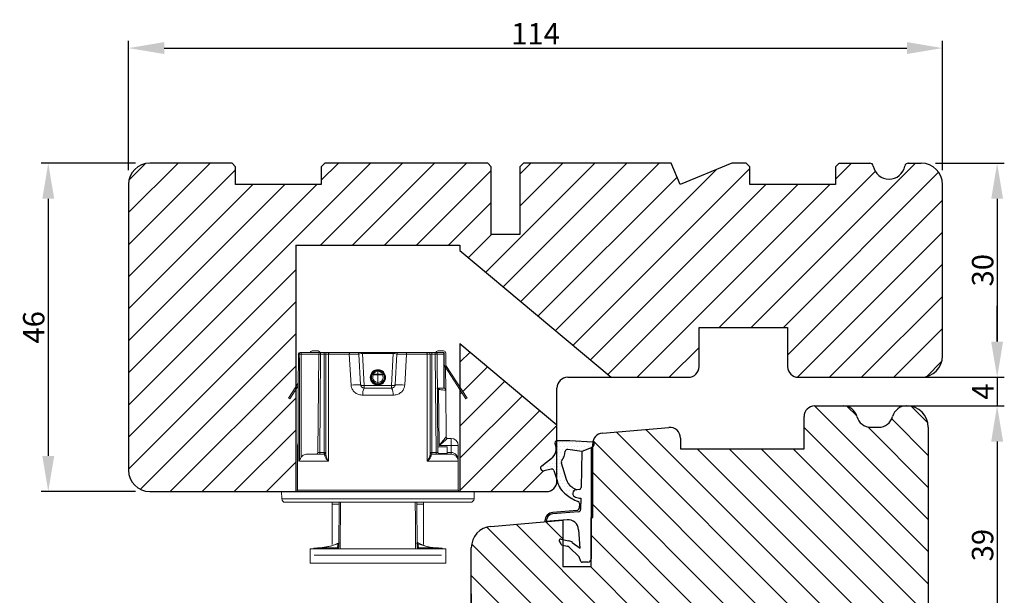
# Model space of a CAD drawing. Units: millimetres. Extents: x -53 to 1314, y -875 to -320.
# Drawn here: x 408 to 546, y -510 to -429 of the extents above; entities that cross this region are included whole.
import ezdxf

# ---------------------------------------------------------------- set-up
doc = ezdxf.new("R2010")
doc.units = ezdxf.units.MM
doc.layers.get('0').update_dxf_attribs({"lineweight": 0})
doc.layers.get('DEFPOINTS').update_dxf_attribs({"lineweight": 0})
for name, color, linetype, lineweight in [('02 MEASURES', 156, 'Continuous', 13), ('03 FRAME', 40, 'Continuous', 25), ('04 FRAME HATCH', 40, 'Continuous', 0), ('05 SASH', 40, 'Continuous', 25), ('06 SASH HATCH', 40, 'Continuous', 0), ('13 GASKET', 254, 'Continuous', 25), ('14 GASKET HATCH', 254, 'Continuous', 0), ('HATCH_TĘTNINGS.', 253, 'Continuous', 0)]:
    doc.layers.add(name, color=color, linetype=linetype, lineweight=lineweight)
doc.styles.add('M1x1', font='arial.ttf', dxfattribs={"height": 3})
doc.dimstyles.new('M1x1', dxfattribs={"dimscale": 0, "dimtxt": 3, "dimasz": 5, "dimexe": 1, "dimexo": 2, "dimgap": 0.5, "dimtad": 1, "dimdec": 0, "dimdsep": 46, "dimtxsty": 'M1x1', "dimcen": -1, "dimclrd": 256, "dimclre": 256, "dimclrt": 256, "dimazin": 2, "dimtfac": 1, "dimtdec": 0, "dimtmove": 0, "dimatfit": 3, "dimfxl": 1, "dimtolj": 1, "dimarcsym": 0})

# ---------------------------------------------------------------- blocks, each defined once
blk = doc.blocks.new('*D345')
at = {"lineweight": -2}
for p, q in [((424.07, -449.48), (410.83, -449.48)), ((411.83, -454.48), (411.83, -490.48)), ((424.07, -495.48), (410.83, -495.48))]:
    blk.add_line(p, q, dxfattribs=at)
for points in [[(412.67, -454.48), (411, -454.48), (411.83, -449.48)], [(411, -490.48), (412.67, -490.48), (411.83, -495.48)]]:
    blk.add_solid(points)
at = {"layer": 'DEFPOINTS', "color": 0}
for p in [(426.07, -449.48), (411.83, -495.48), (426.07, -495.48)]:
    blk.add_point(p, dxfattribs=at)
at = {"insert": (409.8, -472.48), "char_height": 3, "attachment_point": 5, "rotation": 90, "style": 'M1x1'}
blk.add_mtext('\\A1;46', dxfattribs=at)
blk = doc.blocks.new('*D346')
at = {"lineweight": -2}
for p, q in [((423.07, -450.48), (423.07, -432.37)), ((537.07, -450.48), (537.07, -432.37)), ((428.07, -433.37), (532.07, -433.37))]:
    blk.add_line(p, q, dxfattribs=at)
for points in [[(428.07, -432.53), (428.07, -434.2), (423.07, -433.37)], [(532.07, -434.2), (532.07, -432.53), (537.07, -433.37)]]:
    blk.add_solid(points)
at = {"layer": 'DEFPOINTS', "color": 0}
for p in [(537.07, -433.37), (423.07, -452.48), (537.07, -452.48)]:
    blk.add_point(p, dxfattribs=at)
at = {"insert": (480.07, -431.36), "char_height": 3, "attachment_point": 5, "style": 'M1x1'}
blk.add_mtext('\\A1;114', dxfattribs=at)
blk = doc.blocks.new('*D347')
at = {"lineweight": -2}
for p, q in [((536.07, -449.48), (545.71, -449.48)), ((544.71, -454.48), (544.71, -474.48)), ((536.07, -479.48), (545.71, -479.48))]:
    blk.add_line(p, q, dxfattribs=at)
for points in [[(545.54, -454.48), (543.88, -454.48), (544.71, -449.48)], [(543.88, -474.48), (545.54, -474.48), (544.71, -479.48)]]:
    blk.add_solid(points)
at = {"layer": 'DEFPOINTS', "color": 0}
for p in [(534.07, -449.48), (534.07, -479.48), (544.71, -479.48)]:
    blk.add_point(p, dxfattribs=at)
at = {"insert": (542.68, -464.48), "char_height": 3, "attachment_point": 5, "rotation": 90, "style": 'M1x1'}
blk.add_mtext('\\A1;30', dxfattribs=at)
blk = doc.blocks.new('*D348')
at = {"lineweight": -2}
for p, q in [((544.71, -474.48), (544.71, -469.48)), ((528.42, -479.48), (545.71, -479.48)), ((544.71, -479.48), (544.71, -483.48)), ((525.13, -483.48), (545.71, -483.48)), ((544.71, -488.48), (544.71, -493.48))]:
    blk.add_line(p, q, dxfattribs=at)
for points in [[(543.87, -474.48), (545.54, -474.48), (544.71, -479.48)], [(545.54, -488.48), (543.87, -488.48), (544.71, -483.48)]]:
    blk.add_solid(points)
at = {"layer": 'DEFPOINTS', "color": 0}
for p in [(526.42, -479.48), (523.13, -483.48), (544.71, -483.48)]:
    blk.add_point(p, dxfattribs=at)
at = {"insert": (542.71, -481.48), "char_height": 3, "attachment_point": 5, "rotation": 90, "style": 'M1x1'}
blk.add_mtext('\\A1;4', dxfattribs=at)
blk = doc.blocks.new('*D349')
at = {"lineweight": -2}
for p, q in [((523.15, -483.48), (545.7, -483.48)), ((544.7, -488.48), (544.7, -517.48)), ((535.07, -522.48), (545.7, -522.48))]:
    blk.add_line(p, q, dxfattribs=at)
for points in [[(545.54, -488.48), (543.87, -488.48), (544.7, -483.48)], [(543.87, -517.48), (545.54, -517.48), (544.7, -522.48)]]:
    blk.add_solid(points)
at = {"layer": 'DEFPOINTS', "color": 0}
for p in [(521.15, -483.48), (533.07, -522.48), (544.7, -522.48)]:
    blk.add_point(p, dxfattribs=at)
at = {"insert": (542.67, -502.98), "char_height": 3, "attachment_point": 5, "rotation": 90, "style": 'M1x1'}
blk.add_mtext('\\A1;39', dxfattribs=at)
blk = doc.blocks.new('*D352')
at = {"layer": '02 MEASURES', "lineweight": -2}
for p, q in [((535.07, -505.48), (535.07, -590.63)), ((471.07, -509.82), (471.07, -590.63)), ((530.07, -589.63), (476.07, -589.63))]:
    blk.add_line(p, q, dxfattribs=at)
at = {"layer": '02 MEASURES'}
for points in [[(476.07, -588.8), (476.07, -590.46), (471.07, -589.63)], [(530.07, -590.46), (530.07, -588.8), (535.07, -589.63)]]:
    blk.add_solid(points, dxfattribs=at)
at = {"layer": 'DEFPOINTS', "color": 0}
for p in [(535.07, -503.48), (471.07, -507.82), (471.07, -589.63)]:
    blk.add_point(p, dxfattribs=at)
at = {"layer": '02 MEASURES', "insert": (502.4, -587.6), "char_height": 3, "attachment_point": 5, "style": 'M1x1'}
blk.add_mtext('\\A1;64', dxfattribs=at)
blk = doc.blocks.new('dsfsdrwerwerrr')
at = {"linetype": 'Continuous', "lineweight": 15}
for p, q in [((1622.142, -883.42), (1622.142, -896.385)), ((1622.384, -883.17), (1622.892, -883.153)), ((1622.384, -896.635), (1622.384, -883.17)), ((1622.892, -883.153), (1622.892, -896.653)), ((1629.432, -883.653), (1629.378, -883.736)), ((1629.378, -883.736), (1630.29, -884.329)), ((1629.432, -883.653), (1630.474, -884.329)), ((1622.992, -884.278), (1622.992, -895.528)), ((1622.992, -884.278), (1625.017, -884.278)), ((1625.017, -884.323), (1625.017, -884.278)), ((1626.117, -884.278), (1625.017, -884.278)), ((1625.017, -886.445), (1625.017, -884.414)), ((1632.517, -884.332), (1632.517, -884.33)), ((1632.517, -884.399), (1632.517, -884.332)), ((1632.642, -884.455), (1632.642, -884.522)), ((1618.892, -885.153), (1617.892, -885.153)), ((1617.892, -885.153), (1617.892, -894.653)), ((1618.892, -885.153), (1618.892, -894.653)), ((1625.517, -884.952), (1625.517, -886.128)), ((1632.518, -885.764), (1632.518, -884.522)), ((1632.642, -884.522), (1632.518, -884.522)), ((1632.642, -884.522), (1632.642, -885.889)), ((1618.442, -894.362), (1618.442, -885.443)), ((1618.893, -885.539), (1618.942, -885.539)), ((1618.92, -885.598), (1618.942, -885.598)), ((1618.942, -885.539), (1618.942, -885.511)), ((1618.942, -885.539), (1618.942, -885.598)), ((1618.943, -885.692), (1618.943, -887.059)), ((1625.517, -885.829), (1625.641, -885.829)), ((1625.641, -885.704), (1632.518, -885.764)), ((1625.641, -885.829), (1625.641, -886.128)), ((1632.518, -885.889), (1625.641, -885.829)), ((1632.742, -885.303), (1632.742, -885.708)), ((1625.017, -886.445), (1632.517, -886.445)), ((1632.517, -886.253), (1625.492, -886.253)), ((1625.517, -886.128), (1625.641, -886.128)), ((1625.641, -886.128), (1632.518, -886.128)), ((1632.517, -886.445), (1632.517, -886.253)), ((1632.517, -887.899), (1632.517, -886.445)), ((1632.518, -886.128), (1632.518, -885.889)), ((1632.642, -885.889), (1632.518, -885.889)), ((1632.642, -886.128), (1632.518, -886.128)), ((1632.642, -885.889), (1632.642, -886.128)), ((1632.642, -886.378), (1632.642, -886.128)), ((1632.642, -886.378), (1632.642, -886.522)), ((1632.642, -886.522), (1632.642, -887.944)), ((1618.97, -887.157), (1622.142, -887.185)), ((1622.01, -886.703), (1619.198, -886.703)), ((1622.142, -886.703), (1622.01, -886.703)), ((1622.01, -886.703), (1622.01, -887.184)), ((1632.517, -887.899), (1630.353, -888.024)), ((1630.379, -888.69), (1632.524, -888.578)), ((1632.642, -888.453), (1632.642, -888.823)), ((1629.642, -888.846), (1629.642, -890.959)), ((1630.142, -890.865), (1630.142, -888.94)), ((1630.142, -888.94), (1630.319, -888.94)), ((1630.319, -888.94), (1632.554, -888.823)), ((1630.319, -890.865), (1630.319, -888.94)), ((1632.554, -890.982), (1632.554, -888.823)), ((1632.642, -888.823), (1632.554, -888.823)), ((1632.642, -888.823), (1632.642, -890.982)), ((1630.535, -889.903), (1630.535, -889.903)), ((1630.535, -889.903), (1631.075, -889.903)), ((1630.889, -889.378), (1630.889, -889.365)), ((1630.889, -889.378), (1630.889, -889.379)), ((1630.889, -889.409), (1630.889, -889.379)), ((1631.074, -890.219), (1631.075, -889.903)), ((1631.075, -889.903), (1631.075, -889.591)), ((1631.075, -889.591), (1631.112, -889.591)), ((1631.112, -889.903), (1631.111, -890.219)), ((1631.112, -889.591), (1631.112, -889.903)), ((1631.112, -889.903), (1631.321, -889.903)), ((1631.301, -889.614), (1631.301, -889.553)), ((1631.321, -889.903), (1631.321, -889.903)), ((1631.42, -889.801), (1631.382, -889.801)), ((1630.887, -890.399), (1630.886, -890.425)), ((1630.886, -890.44), (1630.886, -890.425)), ((1630.886, -890.425), (1630.886, -890.425)), ((1631.295, -890.259), (1631.296, -890.198)), ((1630.319, -890.865), (1630.142, -890.865)), ((1632.554, -890.982), (1630.319, -890.865)), ((1632.524, -891.227), (1630.379, -891.115)), ((1632.642, -890.982), (1632.554, -890.982)), ((1632.642, -890.982), (1632.642, -891.352)), ((1630.353, -891.781), (1632.517, -891.906)), ((1632.517, -893.36), (1632.517, -891.906)), ((1632.642, -891.861), (1632.642, -893.283)), ((1618.943, -892.746), (1618.943, -894.113)), ((1622.142, -892.62), (1618.97, -892.648)), ((1622.01, -892.621), (1622.01, -893.103)), ((1619.198, -893.103), (1622.01, -893.103)), ((1622.01, -893.103), (1622.142, -893.103)), ((1632.517, -893.36), (1625.017, -893.36)), ((1625.017, -895.528), (1625.017, -893.36)), ((1632.517, -893.553), (1632.517, -893.36)), ((1632.642, -893.283), (1632.642, -893.428)), ((1632.642, -893.678), (1632.642, -893.428)), ((1625.492, -893.553), (1632.517, -893.553)), ((1625.517, -893.678), (1625.517, -895.028)), ((1625.517, -893.678), (1625.641, -893.678)), ((1625.517, -893.976), (1625.641, -893.976)), ((1625.569, -894.125), (1625.569, -894.751)), ((1632.518, -893.678), (1625.641, -893.678)), ((1625.641, -893.678), (1625.641, -893.976)), ((1625.641, -893.976), (1632.518, -893.916)), ((1632.518, -894.041), (1625.641, -894.101)), ((1626.017, -894.748), (1626.017, -894.098)), ((1630.121, -894.062), (1630.066, -894.15)), ((1630.142, -894.028), (1630.142, -894.192)), ((1632.642, -893.678), (1632.518, -893.678)), ((1632.518, -893.916), (1632.518, -893.678)), ((1632.642, -893.916), (1632.518, -893.916)), ((1632.642, -894.028), (1632.575, -894.028)), ((1632.642, -893.678), (1632.642, -893.916)), ((1632.642, -893.916), (1632.642, -894.028)), ((1632.642, -894.028), (1632.642, -894.403)), ((1632.742, -894.097), (1632.742, -894.503)), ((1618.892, -894.653), (1617.892, -894.653)), ((1618.893, -894.266), (1618.942, -894.266)), ((1618.922, -894.207), (1618.942, -894.207)), ((1618.942, -894.207), (1618.942, -894.266)), ((1618.942, -894.266), (1618.942, -894.294)), ((1625.569, -894.751), (1626.017, -894.748)), ((1625.641, -894.751), (1625.641, -895.028)), ((1630.066, -894.15), (1626.122, -894.184)), ((1626.122, -895.028), (1626.122, -894.184)), ((1626.617, -894.779), (1626.617, -895.028)), ((1626.716, -894.679), (1629.996, -894.651)), ((1626.716, -894.679), (1626.716, -894.679)), ((1631.675, -894.577), (1629.378, -896.069)), ((1631.73, -894.661), (1629.432, -896.153)), ((1629.996, -894.651), (1631.583, -894.637)), ((1630.141, -894.534), (1630.867, -894.534)), ((1630.142, -894.192), (1630.142, -894.528)), ((1630.142, -894.528), (1632.517, -894.528)), ((1631.751, -894.528), (1630.142, -894.528)), ((1631.675, -894.577), (1631.751, -894.528)), ((1632.592, -894.553), (1631.757, -894.553)), ((1632.592, -894.653), (1631.757, -894.653)), ((1631.935, -894.528), (1631.896, -894.553)), ((1631.925, -894.534), (1632.518, -894.533)), ((1632.494, -894.528), (1631.935, -894.528)), ((1632.518, -894.553), (1632.518, -894.533)), ((1632.642, -894.403), (1632.642, -894.503)), ((1625.517, -895.028), (1625.641, -895.028)), ((1626.122, -895.028), (1625.641, -895.028)), ((1626.617, -895.028), (1626.122, -895.028)), ((1622.992, -895.528), (1625.017, -895.528)), ((1625.017, -895.528), (1626.117, -895.528)), ((1629.432, -896.153), (1629.378, -896.069)), ((1622.384, -896.635), (1622.892, -896.653))]:
    blk.add_line(p, q, dxfattribs=at)
at = {"linetype": 'Continuous', "lineweight": 15, "flags": 128}
for points in [[(1632.642, -886.522), (1632.64, -886.507), (1632.633, -886.493), (1632.621, -886.479), (1632.606, -886.468), (1632.587, -886.458), (1632.565, -886.451), (1632.542, -886.447), (1632.517, -886.445)], [(1622.142, -887.289), (1618.946, -887.26), (1618.892, -887.259)], [(1632.642, -887.944), (1632.64, -887.935), (1632.633, -887.927), (1632.621, -887.919), (1632.606, -887.912), (1632.587, -887.907), (1632.565, -887.903), (1632.542, -887.9), (1632.517, -887.899)], [(1630.379, -888.69), (1630.365, -888.696), (1630.353, -888.71), (1630.341, -888.733), (1630.332, -888.765), (1630.325, -888.802), (1630.32, -888.845), (1630.318, -888.892), (1630.319, -888.94)], [(1631.38, -890.012), (1631.417, -890.012), (1631.418, -890.012)], [(1630.319, -890.865), (1630.318, -890.914), (1630.32, -890.96), (1630.325, -891.003), (1630.332, -891.04), (1630.341, -891.072), (1630.353, -891.095), (1630.365, -891.11), (1630.379, -891.115)], [(1632.642, -891.861), (1632.64, -891.87), (1632.633, -891.878), (1632.621, -891.886), (1632.606, -891.893), (1632.587, -891.898), (1632.565, -891.902), (1632.542, -891.905), (1632.517, -891.906)], [(1632.642, -893.283), (1632.64, -893.298), (1632.633, -893.312), (1632.621, -893.326), (1632.606, -893.337), (1632.587, -893.347), (1632.565, -893.354), (1632.542, -893.358), (1632.517, -893.36)]]:
    blk.add_lwpolyline(points, dxfattribs=at)
at = {"linetype": 'Continuous', "lineweight": 15}
for radius in [0.538, 0.5]:
    blk.add_circle((1630.892, -889.903), radius, dxfattribs=at)
for centre, radius, start, end in [((1622.392, -883.42), 0.25, 92, 180), ((1622.992, -884.178), 0.1, 180, 270), ((1625.017, -884.778), 0.5, 65.39203, 90), ((1626.117, -884.778), 0.5, 65.04562, 90), ((1625.445, -884.327), 0.674, 0.28859, 4.23999), ((1632.517, -884.455), 0.125, 0, 89.93014), ((1632.518, -884.456), 0.124, 0.27802, 90.27596), ((1627.09, -884.509), 5.429, 359.86601, 1.15675), ((1632.519, -884.523), 0.124, 0.63458, 90.62078), ((1632.592, -885.303), 0.15, 0, 70.52878), ((1618.692, -885.511), 0.25, 0, 36.8071), ((1625.642, -885.579), 0.125, 180, 269.5), ((1628.937, -885.826), 3.582, 359.00029, 0.99971), ((1632.517, -885.889), 0.125, 0, 89.5), ((1632.592, -885.708), 0.15, 289.47122, 0), ((1625.497, -886.147), 0.106, 200.04465, 267.536), ((1625.642, -886.128), 0.125, 180, 270), ((1629.222, -886.159), 3.581, 179.49989, 181.50006), ((1632.517, -886.378), 0.125, 360, 90), ((1618.975, -887.07), 0.087, 197.08048, 267.04051), ((1619.043, -887.058), 0.1, 180.84, 269.49629), ((1619.319, -887.061), 0.0993, 201.61296, 269.38939), ((1620.618, -888.74), 9.761, 0.29152, 4.2064), ((1632.517, -888.453), 0.125, 273, 0), ((1629.763, -889.582), 0.746, 59.41464, 99.30674), ((1630.894, -889.903), 0.45, 59.89789, 179.86222), ((1630.894, -889.906), 0.45, 179.37357, 299.90513), ((1630.894, -889.903), 0.36, 59.89795, 180.00117), ((1630.894, -889.907), 0.36, 179.23453, 299.90514), ((1623.732, -885.321), 8.494, 329.8224, 330.42757), ((1630.993, -889.913), 0.329, 291.16359, 1.74092), ((1630.965, -889.539), 0.156, 340.37799, 9.35116), ((1630.996, -889.895), 0.326, 358.72462, 68.99974), ((1630.995, -889.864), 0.372, 45.63736, 70.43343), ((1630.957, -889.899), 0.423, 359.63259, 45.28429), ((1630.949, -889.907), 0.431, 321.96777, 0.69044), ((1650.043, -879.325), 21.876, 209.86913, 210.10186), ((1631.092, -884.881), 5.338, 269.79771, 270.20229), ((1630.967, -890.27), 0.153, 350.37447, 19.60095), ((1630.988, -889.937), 0.382, 289.91455, 321.96591), ((1629.763, -890.223), 0.746, 260.69326, 300.58536), ((1620.618, -891.065), 9.761, 355.7936, 359.70848), ((1632.517, -891.352), 0.125, 0, 87), ((1618.975, -892.735), 0.087, 92.95949, 162.91952), ((1619.043, -892.747), 0.1, 90.50371, 179.16), ((1619.319, -892.744), 0.0993, 90.61061, 158.38704), ((1632.517, -893.428), 0.125, 270, 0), ((1625.497, -893.658), 0.106, 92.464, 159.95535), ((1625.642, -893.678), 0.125, 90, 180), ((1625.642, -894.226), 0.125, 90.5, 180), ((1629.222, -893.646), 3.581, 178.49994, 180.50011), ((1628.937, -893.979), 3.582, 359.00029, 0.99971), ((1632.517, -893.916), 0.125, 270.5, 0), ((1632.592, -894.097), 0.05, 0, 88), ((1632.592, -894.097), 0.15, 0, 70.52878), ((1618.692, -894.294), 0.25, 323.1929, 0), ((1626.717, -894.779), 0.1, 90.50302, 179.99893), ((1626.717, -894.779), 0.1, 90.5, 180), ((1629.995, -894.501), 0.15, 270.5002, 349.66919), ((1629.995, -894.501), 0.15, 270.5, 349.66878), ((1615.679, -920.026), 29.607, 60.75771, 60.92611), ((1631.757, -894.703), 0.15, 90, 123), ((1631.757, -894.703), 0.05, 90, 123), ((1632.517, -894.403), 0.125, 270, 0), ((1632.52, -894.411), 0.123, 269.38912, 358.87123), ((1632.592, -894.503), 0.15, 270, 0), ((1632.592, -894.503), 0.05, 270, 0), ((1625.017, -895.028), 0.5, 270, 0), ((1611.791, -895.152), 14.331, 358.50044, 0.4996), ((1626.117, -895.028), 0.5, 270, 0), ((1622.992, -895.628), 0.1, 90, 180), ((1622.392, -896.385), 0.25, 180, 268)]:
    blk.add_arc(centre, radius, start, end, dxfattribs=at)
for centre, major_axis, ratio, start_param, end_param in [((1625.017, -884.778), (-0.624, 0), 0.801399, 4.282615, 4.712389), ((1545.305, -889.903), (-630.238, 0), 0.008925, 4.573563, 4.585569), ((1763.023, -889.903), (-630.238, 0), 0.008925, 4.920972, 4.933152), ((1763.024, -889.903), (-630.238, 0), 0.008727, 4.920972, 4.932674), ((1625.642, -885.829), (0.001, -0.125), 0.008724, 3.14144, 4.712161), ((1632.517, -886.128), (0, -0.125), 0.008727, 0, 1.570796), ((1632.517, -888.828), (-0.007, -0.251), 0.145087, 1.59775, 3.153244), ((1630.863, -889.903), (0, -0.525), 0.998019, 3.092274, 3.568898), ((1630.857, -889.903), (0, -0.525), 0.997462, 2.364974, 3.079558), ((1631.074, -889.902), (-0.1, 0.0002), 0.008714, 1.578135, 1.965189), ((1630.863, -889.901), (-0.017, -0.525), 0.998015, 5.829174, 6.360592), ((1630.857, -889.901), (-0.014, -0.525), 0.997459, 0.083406, 0.754445), ((1632.517, -890.977), (0.007, -0.251), 0.145087, 6.271534, 7.827028), ((1625.642, -893.976), (-0.001, -0.125), 0.008724, 4.712617, 6.283338), ((1632.517, -893.678), (0, -0.125), 0.008727, 1.570796, 3.141593), ((1632.517, -894.028), (0, -0.5), 0.002182, 0, 1.570796), ((1626.117, -894.184), (-0.599, 0.495), 0.003576, 3.14599, 4.708059), ((1626.117, -894.184), (0.5, -0.595), 0.004298, 0.005113, 1.567183), ((1625.017, -895.028), (-0.624, 0), 0.801399, 1.570796, 3.141593)]:
    blk.add_ellipse(centre, major_axis=major_axis, ratio=ratio, start_param=start_param, end_param=end_param, dxfattribs=at)
for points, knots in [([(1625.312, -884.535), (1625.28, -884.513), (1625.198, -884.458), (1625.097, -884.425), (1625.031, -884.416), (1625.018, -884.414), (1625.017, -884.414)], [0, 0, 0, 0, 0.348346, 0.874273, 0.990648, 1, 1, 1, 1]), ([(1625.312, -884.535), (1625.316, -884.538), (1625.363, -884.574), (1625.442, -884.663), (1625.507, -884.808), (1625.514, -884.908), (1625.517, -884.952)], [0, 0, 0, 0, 0.027128, 0.372952, 0.727925, 1, 1, 1, 1]), ([(1618.892, -885.394), (1618.898, -885.4), (1618.922, -885.427), (1618.938, -885.48), (1618.941, -885.523), (1618.942, -885.539)], [0, 0, 0, 0, 0.155413, 0.691619, 1, 1, 1, 1]), ([(1618.893, -885.55), (1618.897, -885.555), (1618.921, -885.58), (1618.937, -885.631), (1618.941, -885.676), (1618.943, -885.692)], [0, 0, 0, 0, 0.120543, 0.672989, 1, 1, 1, 1]), ([(1618.942, -885.598), (1618.971, -885.96), (1619.002, -886.36), (1619.166, -886.87), (1619.236, -887.03), (1619.291, -887.155)], [0, 0, 0, 0, 0.673384, 0.744262, 1, 1, 1, 1]), ([(1618.943, -885.692), (1618.97, -885.991), (1619.016, -886.496), (1619.2, -886.986), (1619.293, -887.186), (1619.299, -887.2)], [0, 0, 0, 0, 0.575312, 0.971895, 1, 1, 1, 1]), ([(1625.017, -886.445), (1625.018, -886.444), (1625.027, -886.435), (1625.103, -886.359), (1625.239, -886.241), (1625.348, -886.201), (1625.397, -886.183)], [0, 0, 0, 0, 0.005579, 0.065767, 0.573411, 1, 1, 1, 1]), ([(1625.492, -886.253), (1625.43, -886.262), (1625.294, -886.282), (1625.125, -886.375), (1625.029, -886.437), (1625.018, -886.445), (1625.017, -886.445)], [0, 0, 0, 0, 0.425532, 0.934062, 0.994602, 1, 1, 1, 1]), ([(1625.397, -886.183), (1625.435, -886.174), (1625.507, -886.157), (1625.514, -886.137), (1625.517, -886.128)], [0, 0, 0, 0, 0.521413, 1, 1, 1, 1]), ([(1618.892, -887.096), (1618.903, -887.092), (1618.934, -887.08), (1618.94, -887.067), (1618.943, -887.059)], [0, 0, 0, 0, 0.363732, 1, 1, 1, 1]), ([(1618.943, -887.059), (1618.945, -887.06), (1618.953, -887.065), (1619.041, -887.079), (1619.155, -887.09), (1619.227, -887.097)], [0, 0, 0, 0, 0.085619, 0.42847, 1, 1, 1, 1]), ([(1619.317, -887.159), (1619.312, -887.159), (1619.299, -887.16), (1619.28, -887.152), (1619.265, -887.143), (1619.258, -887.137), (1619.258, -887.137), (1619.258, -887.137)], [0, 0, 0, 0, 0.131886, 0.397752, 0.62259, 0.82081, 1, 1, 1, 1]), ([(1632.524, -888.578), (1632.524, -888.575), (1632.524, -888.568), (1632.524, -888.502), (1632.523, -888.386), (1632.522, -888.234), (1632.52, -888.063), (1632.518, -887.954), (1632.517, -887.899)], [0, 0, 0, 0, 0.127539, 0.301684, 0.47606, 0.65066, 0.825344, 1, 1, 1, 1]), ([(1630.353, -888.024), (1630.319, -888.027), (1630.197, -888.04), (1629.996, -888.128), (1629.8, -888.316), (1629.668, -888.565), (1629.651, -888.752), (1629.642, -888.846)], [0, 0, 0, 0, 0.085552, 0.301867, 0.530183, 0.762961, 1, 1, 1, 1]), ([(1632.642, -887.944), (1632.642, -887.985), (1632.642, -888.067), (1632.642, -888.195), (1632.642, -888.309), (1632.642, -888.396), (1632.642, -888.445), (1632.642, -888.451), (1632.642, -888.453)], [0, 0, 0, 0, 0.174723, 0.349451, 0.52405, 0.698397, 0.872493, 1, 1, 1, 1]), ([(1630.142, -888.94), (1630.145, -888.911), (1630.151, -888.852), (1630.195, -888.779), (1630.253, -888.727), (1630.309, -888.703), (1630.349, -888.693), (1630.368, -888.691), (1630.379, -888.69)], [0, 0, 0, 0, 0.234797, 0.47474, 0.70863, 0.867496, 0.91974, 1, 1, 1, 1]), ([(1630.393, -889.902), (1630.386, -889.902), (1630.374, -889.902), (1630.361, -889.902), (1630.355, -889.902)], [0, 0, 0, 0, 0.53424, 1, 1, 1, 1]), ([(1630.535, -889.903), (1630.523, -889.902), (1630.501, -889.902), (1630.471, -889.902), (1630.453, -889.902), (1630.446, -889.901), (1630.444, -889.901)], [0, 0, 0, 0, 0.301608, 0.603222, 0.897849, 1, 1, 1, 1]), ([(1631.38, -889.901), (1631.379, -889.901), (1631.377, -889.902), (1631.369, -889.902), (1631.351, -889.902), (1631.331, -889.902), (1631.321, -889.903)], [0, 0, 0, 0, 0.113592, 0.296216, 0.64812, 1, 1, 1, 1]), ([(1629.642, -890.959), (1629.645, -891.014), (1629.653, -891.161), (1629.735, -891.386), (1629.895, -891.594), (1630.107, -891.741), (1630.272, -891.768), (1630.353, -891.781)], [0, 0, 0, 0, 0.137149, 0.372166, 0.591827, 0.798133, 1, 1, 1, 1]), ([(1630.379, -891.115), (1630.356, -891.112), (1630.329, -891.108), (1630.278, -891.089), (1630.226, -891.058), (1630.174, -890.995), (1630.146, -890.928), (1630.143, -890.882), (1630.142, -890.865)], [0, 0, 0, 0, 0.160164, 0.192149, 0.398992, 0.626316, 0.865664, 1, 1, 1, 1]), ([(1632.517, -891.906), (1632.518, -891.866), (1632.519, -891.772), (1632.521, -891.615), (1632.523, -891.457), (1632.524, -891.33), (1632.524, -891.244), (1632.524, -891.233), (1632.524, -891.227)], [0, 0, 0, 0, 0.1294327, 0.3037777, 0.4779041, 0.6519169, 0.8259588, 1, 1, 1, 1]), ([(1632.642, -891.352), (1632.642, -891.356), (1632.642, -891.365), (1632.642, -891.429), (1632.642, -891.524), (1632.642, -891.643), (1632.642, -891.761), (1632.642, -891.831), (1632.642, -891.861)], [0, 0, 0, 0, 0.1739908, 0.3479885, 0.5219832, 0.6961206, 0.8705176, 1, 1, 1, 1]), ([(1618.892, -892.546), (1618.91, -892.545), (1619.095, -892.544), (1619.946, -892.536), (1621.011, -892.527), (1621.91, -892.519), (1622.142, -892.517)], [0, 0, 0, 0, 0.01647, 0.170308, 0.785663, 1, 1, 1, 1]), ([(1618.943, -892.746), (1618.942, -892.741), (1618.938, -892.728), (1618.91, -892.716), (1618.892, -892.709)], [0, 0, 0, 0, 0.373314, 1, 1, 1, 1]), ([(1619.328, -892.689), (1619.214, -892.906), (1619.085, -893.153), (1618.999, -893.552), (1618.952, -893.834), (1618.945, -894.087), (1618.942, -894.207)], [0, 0, 0, 0, 0.4589657, 0.5217843, 0.7734064, 1, 1, 1, 1]), ([(1619.299, -892.605), (1619.293, -892.619), (1619.108, -893.015), (1618.968, -893.529), (1618.946, -894.032), (1618.943, -894.113)], [0, 0, 0, 0, 0.0281643, 0.8438485, 1, 1, 1, 1]), ([(1619.227, -892.708), (1619.218, -892.708), (1619.174, -892.713), (1619.031, -892.727), (1618.977, -892.739), (1618.943, -892.746)], [0, 0, 0, 0, 0.085643, 0.428229, 1, 1, 1, 1]), ([(1619.259, -892.668), (1619.258, -892.668), (1619.257, -892.669), (1619.262, -892.664), (1619.275, -892.655), (1619.295, -892.646), (1619.312, -892.646), (1619.318, -892.646)], [0, 0, 0, 0, 0.0823997, 0.310625, 0.5343637, 0.8135981, 1, 1, 1, 1]), ([(1625.017, -893.36), (1625.018, -893.36), (1625.029, -893.368), (1625.125, -893.43), (1625.294, -893.523), (1625.43, -893.543), (1625.492, -893.553)], [0, 0, 0, 0, 0.005398, 0.065938, 0.574468, 1, 1, 1, 1]), ([(1625.397, -893.622), (1625.348, -893.604), (1625.239, -893.564), (1625.103, -893.446), (1625.027, -893.37), (1625.018, -893.361), (1625.017, -893.36)], [0, 0, 0, 0, 0.426589, 0.934233, 0.994421, 1, 1, 1, 1]), ([(1618.943, -894.113), (1618.94, -894.142), (1618.934, -894.195), (1618.904, -894.24), (1618.89, -894.26)], [0, 0, 0, 0, 0.536684, 1, 1, 1, 1]), ([(1625.517, -893.678), (1625.51, -893.664), (1625.499, -893.644), (1625.421, -893.627), (1625.397, -893.622)], [0, 0, 0, 0, 0.697526, 1, 1, 1, 1]), ([(1618.942, -894.266), (1618.94, -894.294), (1618.935, -894.348), (1618.906, -894.392), (1618.892, -894.413)], [0, 0, 0, 0, 0.535585, 1, 1, 1, 1]), ([(1630.066, -894.15), (1630.058, -894.175), (1630.033, -894.25), (1630.015, -894.381), (1630.002, -894.516), (1629.998, -894.612), (1629.996, -894.648), (1629.996, -894.65), (1629.996, -894.651)], [0, 0, 0, 0, 0.098068, 0.302734, 0.513126, 0.725279, 0.937769, 1, 1, 1, 1]), ([(1630.867, -894.534), (1631.042, -894.534), (1631.334, -894.534), (1631.625, -894.534), (1631.742, -894.534)], [0, 0, 0, 0, 0.599735, 1, 1, 1, 1])]:
    blk.add_open_spline(points, degree=3, knots=knots, dxfattribs=at)
blk = doc.blocks.new('A$C3DED3EB6')
at = {"layer": '14 GASKET HATCH'}
h = blk.add_hatch(dxfattribs=at)
h.set_pattern_fill('DOTS', color=256, scale=0.3, style=0)
h.paths.add_polyline_path([(2.95, 14.17, 0.123356), (3.46, 15.53, -0.423923), (3.8, 15.8), (5.77, 15.5), (7.1, 16.01), (7.43, 16.31, 0.559716), (7.34, 16.81), (4.1, 17.01, 0.000213), (4.09, 17.01), (2.3, 17.01, 0.546456), (2.03, 16.58, -0.353985), (1.5, 14.51), (0.16, 13.52, 0.816255), (0.49, 12.81), (1.49, 13.05, -0.406001), (1.85, 12.84), (2.35, 11.3, 0.171791), (3.6, 9.49, 0.088688), (5.24, 8.51, -0.336533), (5.43, 8.21), (5.4, 7.56, -0.384601), (5.12, 7.27), (1.71, 6.97, 0.387027), (0.6, 5.79, 0.44548), (0.71, 5.69), (0.8, 5.7), (0.8, 5.77, -0.393479), (1.73, 6.77), (5.32, 7.08, 0.378672), (5.59, 7.37), (5.64, 8.97, -0.046796), (4.91, 9.13, -0.909937), (5, 10.12), (5.09, 10.14, -0.057949), (4.36, 10.54, -0.171791), (3.6, 11.64), (2.91, 13.9, -0.238201)])
at = {"layer": '13 GASKET'}
for p, q in [((4.09, 17.01), (2.3, 17.01)), ((7.34, 16.81), (4.1, 17.01)), ((5.77, 15.5), (3.8, 15.8)), ((5.77, 15.5), (5.68, 10.49)), ((7.1, 16.01), (5.77, 15.5)), ((7.1, 16.01), (7.43, 16.31)), ((7.1, 16.01), (7.1, 0.5)), ((0.16, 13.52), (1.5, 14.51)), ((2.91, 13.92), (3.6, 11.64)), ((1.49, 13.05), (0.49, 12.81)), ((1.85, 12.84), (2.35, 11.3)), ((5.43, 10.2), (5, 10.12)), ((5, 10.12), (5, 10.12)), ((5.64, 8.97), (5.6, 7.38)), ((5.12, 7.27), (1.71, 6.97)), ((5.32, 7.08), (1.73, 6.77)), ((5.44, 8.23), (5.4, 7.56)), ((3.72, 5.95), (0.71, 5.69)), ((0.8, 5.77), (0.8, 5.7)), ((5.54, 1.98), (5.34, 4.56)), ((2.62, 2.96), (2.82, 2.56)), ((2.84, 3.24), (3.96, 3.01)), ((2.95, 2.45), (3.74, 2.27)), ((5.42, 0.76), (3.99, 2.12)), ((4.45, 2.75), (5.54, 1.98)), ((5.64, 0.1), (5.42, 0.76)), ((6.6, 0), (5.85, 0))]:
    blk.add_line(p, q, dxfattribs=at)
for centre, radius, start, end in [((0.48, 15.88), 1.7, 306.6458, 24.6186), ((2.3, 16.71), 0.3, 90, 204.6186), ((4.09, 13.43), 3.58, 89.9512, 90), ((7.23, 16.53), 0.3, 312.0806, 69.0263), ((0.48, 15.88), 3, 325.326, 353.4551), ((3.76, 15.5), 0.3, 81.5623, 173.4551), ((3.2, 14), 0.3, 145.326, 195.1498), ((0.4, 13.2), 0.4, 126.6458, 283.5386), ((1.56, 12.76), 0.3, 15.1498, 103.5386), ((5.53, 12.16), 3.3, 195.1498, 234.1408), ((5.53, 12.16), 2, 195.1498, 234.1408), ((6.47, 13.45), 3.59, 234.1408, 247.4069), ((5, 9.62), 0.5, 90, 259.2009), ((5.38, 10.49), 0.3, 280.4077, 358.6762), ((7.14, 13.59), 5.42, 229.1545, 249.4273), ((6.14, 12.96), 4.03, 252.1001, 262.8171), ((5.14, 8.23), 0.3, 358.4004, 69.4273), ((1.8, 5.77), 1.2, 94.0856, 178.8011), ((5.1, 7.57), 0.3, 275.053, 359.2001), ((5.3, 7.38), 0.3, 275.053, 358.6762), ((0.7, 5.79), 0.1, 178.8011, 274.8492), ((1.8, 5.77), 1, 94.0856, 180), ((3.84, 4.45), 1.5, 4.1922, 94.8492), ((2.8, 3.05), 0.2, 78.3995, 206.5651), ((3.76, 2.03), 1, 46.12, 78.3995), ((3, 2.65), 0.2, 206.5651, 256.6853), ((3.62, 1.78), 0.5, 43.0047, 76.6853), ((5.85, 0.3), 0.3, 223.0047, 270), ((6.6, 0.5), 0.5, 270, 0)]:
    blk.add_arc(centre, radius, start, end, dxfattribs=at)
blk = doc.blocks.new('01 top')
at = {"layer": 'HATCH_TĘTNINGS.'}
blk.add_blockref('A$C3DED3EB6', (-7.17, 1.12), dxfattribs=at)

msp = doc.modelspace()

# ---------------------------------------------------------------- hatches: boundary and pattern name
at = {"layer": '04 FRAME HATCH'}
h = msp.add_hatch(dxfattribs=at)
h.set_pattern_fill('ANSI31', color=256, style=0)
h.set_pattern_definition([(45, (-589.8253, -445.5634), (-2.245064, 2.245064), [])])
h.paths.add_polyline_path([(526.87, -449.48), (522.57, -449.48), (522.07, -449.98), (522.07, -452.48), (510.07, -452.48), (510.07, -449.98), (509.57, -449.48), (507.56, -449.48), (500.31, -452.48), (499.07, -449.48), (478.37, -449.48), (477.87, -449.98), (477.87, -459.48), (473.87, -459.48), (473.87, -449.98), (473.37, -449.48), (450.57, -449.48), (450.07, -449.98), (450.07, -452.48), (438.07, -452.48), (438.07, -449.98), (437.57, -449.48), (426.07, -449.48, 0.414214), (423.07, -452.48), (423.07, -492.48, 0.414214), (426.07, -495.48), (444.49, -495.48), (446.49, -495.48), (446.49, -481.23), (445.66, -482.51), (445.49, -482.4), (446.49, -480.86), (446.49, -460.98), (469.49, -460.98), (469.49, -461.7), (490.68, -479.48), (501.47, -479.48, 0.414214), (502.97, -477.98), (502.97, -472.48), (515.37, -472.48), (515.37, -477.98, 0.414214), (516.87, -479.48), (534.07, -479.48, 0.414214), (537.07, -476.48), (537.07, -452.48, 0.414214), (534.07, -449.48), (532.27, -449.48, 0.361621), (531.78, -449.89, -0.83205), (527.36, -449.89, 0.361621)])
h.paths.add_polyline_path([(482.8, -488.8, -0.54452), (483.07, -488.37), (483.07, -486.15), (469.49, -474.76), (469.49, -480.86), (470.49, -482.4), (470.32, -482.51), (469.49, -481.23), (469.49, -495.48), (471.49, -495.48), (481.57, -495.48, 0.414214), (483.07, -493.98), (483.07, -493.92), (482.62, -492.55, 0.406001), (482.27, -492.33), (481.27, -492.57, -0.816255), (480.93, -491.86), (482.27, -490.87, 0.353985)], flags=16)
at = {"layer": '06 SASH HATCH'}
h = msp.add_hatch(dxfattribs=at)
h.set_pattern_fill('ANSI31', color=256, angle=180, style=0)
h.set_pattern_definition([(135, (-124.393, -477.5426), (2.245064, 2.245064), [])])
h.paths.add_polyline_path([(533.07, -522.48), (484.57, -522.48, 0.414214), (483.07, -523.98), (483.07, -537.48, -0.493145), (481.81, -538.45), (479.3, -537.78, -0.112584), (479.08, -537.14, 0.310809), (478.34, -536.29, -0.292612), (473.96, -531.53), (473.19, -527.18, 0.283509), (472.5, -526.4, -0.331271), (471.07, -524.48), (471.07, -503.35, -0.388879), (473.81, -500.36), (483.87, -499.48), (483.87, -505.98), (487.87, -505.98), (487.87, -499.13), (488.07, -499.12), (488.07, -488.8, -0.388879), (489.44, -487.3), (498.74, -486.49, -0.440011), (500.37, -487.98), (500.37, -489.48), (517.67, -489.48), (517.67, -484.98, -0.414214), (519.17, -483.48), (523.13, -483.48, -0.341999), (525.07, -484.98, 0.341999), (527.01, -486.48), (528.13, -486.48, 0.341999), (530.07, -484.98, -0.341999), (532.01, -483.48), (532.07, -483.48, -0.414214), (535.07, -486.48), (535.07, -520.48, -0.414214)])
h.paths.add_polyline_path([(473.29, -536.17, -0.339454), (471.07, -533.27), (471.07, -524.48, 0.331271), (472.5, -526.4, -0.283509), (473.19, -527.18), (473.96, -531.53, 0.292612), (478.34, -536.29, -0.310809), (479.08, -537.14, 0.112584), (479.3, -537.78)], flags=16)

# ---------------------------------------------------------------- linework, layer by layer
at = {"layer": '03 FRAME'}
for p, q in [((437.57, -449.48), (426.07, -449.48)), ((438.07, -449.98), (437.57, -449.48)), ((450.57, -449.48), (450.07, -449.98)), ((473.37, -449.48), (450.57, -449.48)), ((473.87, -449.98), (473.37, -449.48)), ((478.37, -449.48), (477.87, -449.98)), ((499.07, -449.48), (478.37, -449.48)), ((500.31, -452.48), (499.07, -449.48)), ((507.56, -449.48), (500.31, -452.48)), ((509.57, -449.48), (507.56, -449.48)), ((510.07, -449.98), (509.57, -449.48)), ((522.57, -449.48), (522.07, -449.98)), ((522.57, -449.48), (526.87, -449.48)), ((532.27, -449.48), (534.07, -449.48)), ((438.07, -452.48), (438.07, -449.98)), ((450.07, -449.98), (450.07, -452.48)), ((473.87, -459.48), (473.87, -449.98)), ((477.87, -449.98), (477.87, -459.48)), ((510.07, -452.48), (510.07, -449.98)), ((522.07, -449.98), (522.07, -452.48)), ((423.07, -452.48), (423.07, -492.48)), ((450.07, -452.48), (438.07, -452.48)), ((522.07, -452.48), (510.07, -452.48)), ((537.07, -476.48), (537.07, -452.48)), ((477.87, -459.48), (473.87, -459.48)), ((446.49, -460.98), (469.49, -460.98)), ((446.49, -460.98), (446.49, -495.48)), ((469.49, -460.98), (469.49, -461.7)), ((469.49, -461.7), (490.68, -479.48)), ((502.97, -472.48), (515.37, -472.48)), ((502.97, -477.98), (502.97, -472.48)), ((515.37, -472.48), (515.37, -477.98)), ((469.49, -474.76), (469.49, -495.48)), ((469.49, -474.76), (483.07, -486.15)), ((484.57, -479.48), (501.47, -479.48)), ((516.87, -479.48), (534.07, -479.48)), ((483.07, -493.98), (483.07, -480.98)), ((426.07, -495.48), (481.57, -495.48))]:
    msp.add_line(p, q, dxfattribs=at)
for centre, radius, start, end in [((426.07, -452.48), 3, 90, 180), ((526.87, -449.98), 0.5, 10.4757, 90), ((532.27, -449.98), 0.5, 90, 169.5243), ((534.07, -452.48), 3, 0, 90), ((529.57, -449.48), 2.25, 190.4757, 349.5243), ((534.07, -476.48), 3, 270, 0), ((501.47, -477.98), 1.5, 270, 0), ((516.87, -477.98), 1.5, 180, 270), ((484.57, -480.98), 1.5, 90, 180), ((426.07, -492.48), 3, 180, 270), ((481.57, -493.98), 1.5, 270, 0)]:
    msp.add_arc(centre, radius, start, end, dxfattribs=at)
at = {"layer": '05 SASH', "linetype": 'Continuous', "lineweight": 25}
for p, q in [((519.17, -483.48), (523.13, -483.48)), ((532.01, -483.48), (532.07, -483.48)), ((517.67, -489.48), (517.67, -484.98)), ((489.44, -487.3), (498.74, -486.49)), ((527.01, -486.48), (528.13, -486.48)), ((535.07, -486.48), (535.07, -520.48)), ((500.37, -487.98), (500.37, -489.48)), ((488.07, -499.12), (488.07, -488.8)), ((500.37, -489.48), (517.67, -489.48)), ((487.87, -499.13), (488.07, -499.12)), ((473.81, -500.36), (483.87, -499.48)), ((483.87, -499.48), (483.87, -505.98)), ((487.87, -505.98), (487.87, -499.13)), ((471.07, -533.27), (471.07, -503.35)), ((483.87, -505.98), (487.87, -505.98))]:
    msp.add_line(p, q, dxfattribs=at)
for centre, radius, start, end in [((519.17, -484.98), 1.5, 90, 180), ((523.13, -485.48), 2, 14.4775, 90), ((532.01, -485.48), 2, 90, 165.5225), ((532.07, -486.48), 3, 0, 90), ((527.01, -484.48), 2, 194.4775, 270), ((528.13, -484.48), 2, 270, 345.5225), ((498.87, -487.98), 1.5, 0, 95), ((489.57, -488.8), 1.5, 95, 180), ((474.07, -503.35), 3, 95, 180)]:
    msp.add_arc(centre, radius, start, end, dxfattribs=at)

# ---------------------------------------------------------------- block references
at = {"xscale": 2, "yscale": 2, "zscale": 2, "rotation": 90}
msp.add_blockref('dsfsdrwerwerrr', (-1321.81, -3741.27), dxfattribs=at)
at = {"layer": '13 GASKET', "rotation": 359.9999999999998}
msp.add_blockref('01 top', (487.94, -506.5), dxfattribs=at)

# ---------------------------------------------------------------- dimensions: what is measured, and where the dimension line sits
at = {"color": 0}
for base, p1, p2, angle, picture, middle in [((537.07, -433.37), (423.07, -452.48), (537.07, -452.48), 180, '*D346', (480.07, -431.36)), ((411.83, -495.48), (426.07, -449.48), (426.07, -495.48), 270, '*D345', (409.8, -472.48)), ((544.71, -479.48), (534.07, -449.48), (534.07, -479.48), 270, '*D347', (542.68, -464.48))]:
    dim = msp.add_linear_dim(base=base, p1=p1, p2=p2, angle=angle, dimstyle='M1x1', override={"dimscale": 1}, dxfattribs=at)
    dim.commit()
    dim.dimension.update_dxf_attribs({"geometry": picture, "text_midpoint": middle})
for base, p1, p2, picture, middle in [((544.71, -483.48), (526.42, -479.48), (523.13, -483.48), '*D348', (542.71, -481.48)), ((544.7, -522.48), (521.15, -483.48), (533.07, -522.48), '*D349', (542.67, -502.98))]:
    dim = msp.add_linear_dim(base=base, p1=p1, p2=p2, angle=270, dimstyle='M1x1', override={"dimscale": 1})
    dim.commit()
    dim.dimension.update_dxf_attribs({"geometry": picture, "text_midpoint": middle})
at = {"layer": '02 MEASURES'}
dim = msp.add_linear_dim(base=(471.07, -589.63), p1=(535.07, -503.48), p2=(471.07, -507.82), dimstyle='M1x1', override={"dimscale": 1}, dxfattribs=at)
dim.commit()
dim.dimension.update_dxf_attribs({"geometry": '*D352', "text_midpoint": (502.4, -589.63), "dimtype": 160})

doc.saveas('drawing.dxf')
